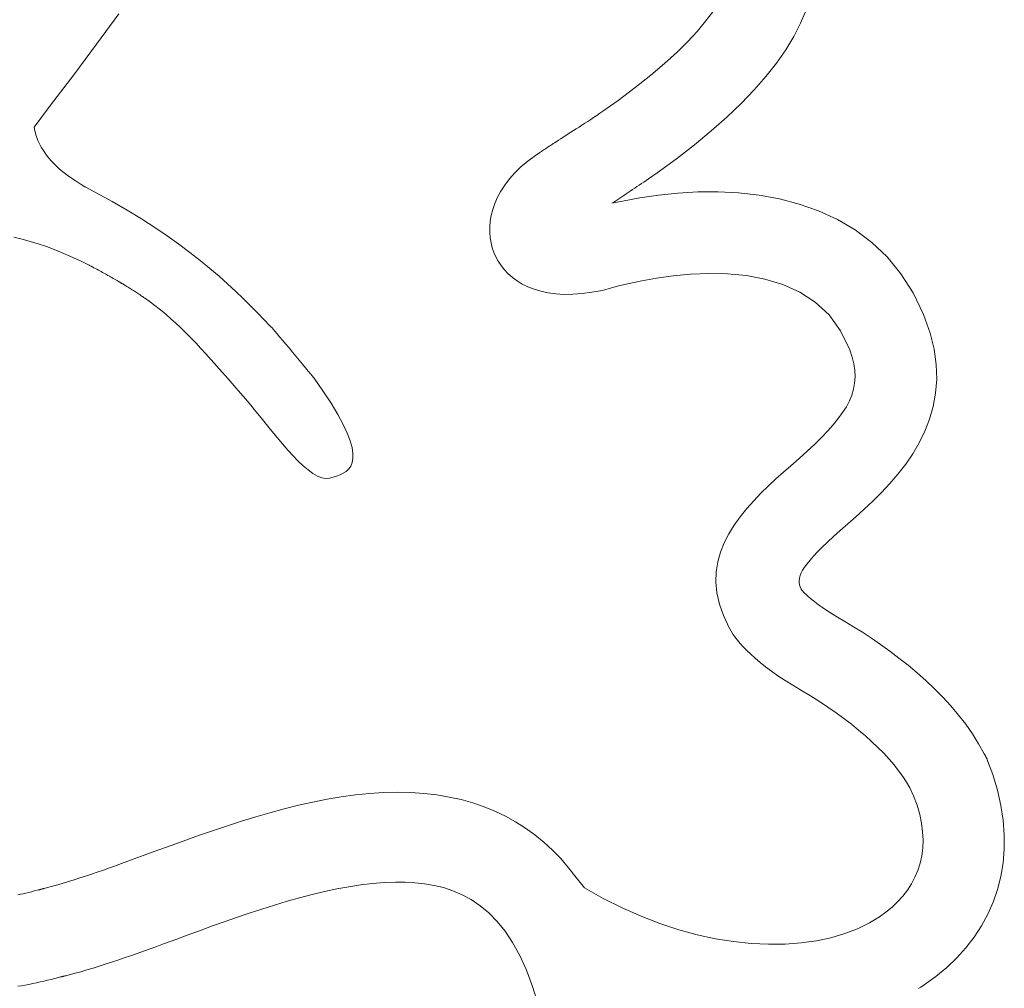
# Model space of a CAD drawing. Units: millimetres. Extents: x 1751 to 3447, y 1189 to 1435.
# Drawn here: x 1881 to 1883, y 1421 to 1424 of the extents above; entities that cross this region are included whole.
import ezdxf

# ---------------------------------------------------------------- set-up
doc = ezdxf.new("R2010")
doc.units = ezdxf.units.MM
doc.header["$LTSCALE"] = 0.1
doc.layers.get('0').update_dxf_attribs({"linetype": 'CONTINUOUS'})
doc.layers.add('FRAU-LOGO', color=34, linetype='CONTINUOUS')
doc.layers.add('FRAU-TESTI', color=34, linetype='CONTINUOUS')
doc.styles.add('POLTRONA-FRAU', font='times.ttf', dxfattribs={"oblique": 15})

# ---------------------------------------------------------------- blocks, each defined once
blk = doc.blocks.new('FRAU-LOGO')
at = {"layer": 'FRAU-LOGO', "lineweight": 20}
for p, q in [((-5.6673, 24.7584), (-5.6191, 24.8247)), ((-4.3331, 24.8288), (-4.3483, 24.8085)), ((-4.1428, 24.804), (-4.1307, 24.8323)), ((-4.3483, 24.8085), (-4.3661, 24.7872)), ((-4.1576, 24.7754), (-4.1428, 24.804)), ((-4.3661, 24.7872), (-4.3867, 24.7648)), ((-5.7166, 24.6922), (-5.6673, 24.7584)), ((-4.3867, 24.7648), (-4.4103, 24.7414)), ((-4.175, 24.7467), (-4.1576, 24.7754)), ((-4.4103, 24.7414), (-4.4371, 24.7169)), ((-4.1952, 24.7179), (-4.175, 24.7467)), ((-4.4371, 24.7169), (-4.4672, 24.6914)), ((-4.218, 24.6888), (-4.1952, 24.7179)), ((-5.7669, 24.6263), (-5.7166, 24.6922)), ((-4.4672, 24.6914), (-4.5007, 24.6648)), ((-4.2435, 24.6596), (-4.218, 24.6888)), ((-4.5007, 24.6648), (-4.5379, 24.637)), ((-4.2717, 24.6301), (-4.2435, 24.6596)), ((-4.5379, 24.637), (-4.5711, 24.6136)), ((-4.3026, 24.6005), (-4.2717, 24.6301)), ((-5.8023, 24.5791), (-5.7669, 24.6263)), ((-4.5777, 24.609), (-4.5843, 24.6045)), ((-4.5711, 24.6136), (-4.5777, 24.609)), ((-4.6101, 24.5873), (-4.6163, 24.5832)), ((-4.6037, 24.5915), (-4.6101, 24.5873)), ((-4.5973, 24.5958), (-4.6037, 24.5915)), ((-4.5909, 24.6001), (-4.5973, 24.5958)), ((-4.5843, 24.6045), (-4.5909, 24.6001)), ((-4.3362, 24.5707), (-4.3026, 24.6005)), ((-5.8015, 24.574), (-5.8023, 24.5791)), ((-5.8004, 24.5685), (-5.8015, 24.574)), ((-5.7988, 24.5626), (-5.8004, 24.5685)), ((-4.6402, 24.5677), (-4.6459, 24.5641)), ((-4.6344, 24.5715), (-4.6402, 24.5677)), ((-4.6285, 24.5753), (-4.6344, 24.5715)), ((-4.6224, 24.5792), (-4.6285, 24.5753)), ((-4.6163, 24.5832), (-4.6224, 24.5792)), ((-4.3725, 24.5407), (-4.3362, 24.5707)), ((-5.7968, 24.5563), (-5.7988, 24.5626)), ((-5.7942, 24.5497), (-5.7968, 24.5563)), ((-5.791, 24.5428), (-5.7942, 24.5497)), ((-4.6783, 24.5432), (-4.6801, 24.542)), ((-4.6768, 24.5442), (-4.6783, 24.5432)), ((-4.6758, 24.5448), (-4.6768, 24.5442)), ((-4.6753, 24.5452), (-4.6758, 24.5448)), ((-4.6722, 24.5472), (-4.6753, 24.5452)), ((-4.6673, 24.5504), (-4.6722, 24.5472)), ((-4.6621, 24.5537), (-4.6673, 24.5504)), ((-4.6569, 24.557), (-4.6621, 24.5537)), ((-4.6514, 24.5605), (-4.6569, 24.557)), ((-4.6459, 24.5641), (-4.6514, 24.5605)), ((-5.7872, 24.5356), (-5.791, 24.5428)), ((-5.7826, 24.5282), (-5.7872, 24.5356)), ((-5.7773, 24.5205), (-5.7826, 24.5282)), ((-4.7073, 24.5242), (-4.7168, 24.5178)), ((-4.7067, 24.5246), (-4.7073, 24.5242)), ((-4.7056, 24.5253), (-4.7067, 24.5246)), ((-4.7041, 24.5263), (-4.7056, 24.5253)), ((-4.7023, 24.5275), (-4.7041, 24.5263)), ((-4.7001, 24.5289), (-4.7023, 24.5275)), ((-4.6977, 24.5305), (-4.7001, 24.5289)), ((-4.6952, 24.5322), (-4.6977, 24.5305)), ((-4.6925, 24.5339), (-4.6952, 24.5322)), ((-4.6898, 24.5357), (-4.6925, 24.5339)), ((-4.6871, 24.5374), (-4.6898, 24.5357)), ((-4.6846, 24.5391), (-4.6871, 24.5374)), ((-4.6822, 24.5406), (-4.6846, 24.5391)), ((-4.6801, 24.542), (-4.6822, 24.5406)), ((-4.4115, 24.5104), (-4.3725, 24.5407)), ((-5.7712, 24.5127), (-5.7773, 24.5205)), ((-5.7642, 24.5046), (-5.7712, 24.5127)), ((-5.7563, 24.4965), (-5.7642, 24.5046)), ((-4.7336, 24.5054), (-4.7485, 24.4927)), ((-4.7168, 24.5178), (-4.7336, 24.5054)), ((-4.4533, 24.48), (-4.4115, 24.5104)), ((-5.7473, 24.4882), (-5.7563, 24.4965)), ((-5.7373, 24.4799), (-5.7473, 24.4882)), ((-5.7262, 24.4715), (-5.7373, 24.4799)), ((-4.7618, 24.4798), (-4.7734, 24.4667)), ((-4.7485, 24.4927), (-4.7618, 24.4798)), ((-4.472, 24.467), (-4.4533, 24.48)), ((-5.714, 24.463), (-5.7262, 24.4715)), ((-5.7005, 24.4546), (-5.714, 24.463)), ((-4.7734, 24.4667), (-4.7835, 24.4535)), ((-4.4872, 24.4566), (-4.4822, 24.46)), ((-4.4822, 24.46), (-4.4771, 24.4635)), ((-4.4771, 24.4635), (-4.472, 24.467)), ((-5.6926, 24.4499), (-5.7005, 24.4546)), ((-5.6924, 24.4498), (-5.6926, 24.4499)), ((-5.6923, 24.4498), (-5.6924, 24.4498)), ((-5.6921, 24.4497), (-5.6923, 24.4498)), ((-5.692, 24.4496), (-5.6921, 24.4497)), ((-5.6918, 24.4495), (-5.692, 24.4496)), ((-5.6917, 24.4494), (-5.6918, 24.4495)), ((-5.6916, 24.4494), (-5.6917, 24.4494)), ((-5.6915, 24.4493), (-5.6916, 24.4494)), ((-5.6913, 24.4492), (-5.6915, 24.4493)), ((-5.6912, 24.4491), (-5.6913, 24.4492)), ((-5.6911, 24.4491), (-5.6912, 24.4491)), ((-5.691, 24.449), (-5.6911, 24.4491)), ((-5.6909, 24.4489), (-5.691, 24.449)), ((-5.6907, 24.4488), (-5.6909, 24.4489)), ((-5.6906, 24.4487), (-5.6907, 24.4488)), ((-5.6905, 24.4487), (-5.6906, 24.4487)), ((-5.6903, 24.4486), (-5.6905, 24.4487)), ((-5.6682, 24.4369), (-5.6903, 24.4486)), ((-5.6335, 24.4178), (-5.6682, 24.4369)), ((-4.792, 24.4402), (-4.7992, 24.427)), ((-4.7835, 24.4535), (-4.792, 24.4402)), ((-4.5208, 24.4341), (-4.5161, 24.4371)), ((-4.5161, 24.4371), (-4.5115, 24.4403)), ((-4.5115, 24.4403), (-4.5067, 24.4435)), ((-4.5067, 24.4435), (-4.5019, 24.4467)), ((-4.5019, 24.4467), (-4.4971, 24.45)), ((-4.4971, 24.45), (-4.4922, 24.4533)), ((-4.4922, 24.4533), (-4.4872, 24.4566)), ((-4.3653, 24.4385), (-4.4084, 24.4361)), ((-4.3214, 24.4387), (-4.3653, 24.4385)), ((-4.277, 24.4364), (-4.3214, 24.4387)), ((-4.2327, 24.4315), (-4.277, 24.4364)), ((-5.6009, 24.3989), (-5.6335, 24.4178)), ((-4.7992, 24.427), (-4.8049, 24.4138)), ((-4.5287, 24.4186), (-4.5516, 24.4139)), ((-4.5516, 24.4139), (-4.5474, 24.4166)), ((-4.5474, 24.4166), (-4.5431, 24.4194)), ((-4.5431, 24.4194), (-4.5388, 24.4222)), ((-4.5388, 24.4222), (-4.5344, 24.4251)), ((-4.5344, 24.4251), (-4.5299, 24.428)), ((-4.5299, 24.428), (-4.5254, 24.431)), ((-4.4905, 24.4259), (-4.5287, 24.4186)), ((-4.5254, 24.431), (-4.5208, 24.4341)), ((-4.4502, 24.4318), (-4.4905, 24.4259)), ((-4.4084, 24.4361), (-4.4502, 24.4318)), ((-4.1887, 24.4235), (-4.2327, 24.4315)), ((-4.1456, 24.4123), (-4.1887, 24.4235)), ((-5.5703, 24.3802), (-5.6009, 24.3989)), ((-4.8094, 24.4007), (-4.8127, 24.3878)), ((-4.8049, 24.4138), (-4.8094, 24.4007)), ((-4.1036, 24.3975), (-4.1456, 24.4123)), ((-4.0631, 24.3789), (-4.1036, 24.3975)), ((-5.5415, 24.3617), (-5.5703, 24.3802)), ((-4.8148, 24.3751), (-4.8158, 24.3628)), ((-4.8127, 24.3878), (-4.8148, 24.3751)), ((-4.0247, 24.3563), (-4.0631, 24.3789)), ((-5.5145, 24.3434), (-5.5415, 24.3617)), ((-4.8158, 24.3628), (-4.8158, 24.3508)), ((-3.9887, 24.3293), (-4.0247, 24.3563)), ((-5.8464, 24.3404), (-5.8287, 24.3362)), ((-5.8287, 24.3362), (-5.8111, 24.3314)), ((-5.8111, 24.3314), (-5.7935, 24.326)), ((-5.4891, 24.3254), (-5.5145, 24.3434)), ((-4.8158, 24.3508), (-4.8149, 24.3392)), ((-4.8149, 24.3392), (-4.8131, 24.3281)), ((-5.7935, 24.326), (-5.7761, 24.3201)), ((-5.7761, 24.3201), (-5.759, 24.3137)), ((-5.759, 24.3137), (-5.7421, 24.3069)), ((-5.4653, 24.3076), (-5.4891, 24.3254)), ((-4.8131, 24.3281), (-4.8105, 24.3175)), ((-4.8105, 24.3175), (-4.8072, 24.3075)), ((-3.9554, 24.2977), (-3.9887, 24.3293)), ((-5.7421, 24.3069), (-5.7255, 24.2997)), ((-5.7255, 24.2997), (-5.7093, 24.2923)), ((-5.7093, 24.2923), (-5.7038, 24.2897)), ((-5.7038, 24.2897), (-5.7024, 24.289)), ((-5.7024, 24.289), (-5.7009, 24.2883)), ((-5.7009, 24.2883), (-5.6995, 24.2876)), ((-5.6995, 24.2876), (-5.698, 24.2869)), ((-5.4429, 24.2901), (-5.4653, 24.3076)), ((-5.4219, 24.2728), (-5.4429, 24.2901)), ((-4.8072, 24.3075), (-4.8029, 24.2978)), ((-4.8029, 24.2978), (-4.7976, 24.2882)), ((-4.7976, 24.2882), (-4.7914, 24.2788)), ((-3.9254, 24.2612), (-3.9554, 24.2977)), ((-5.698, 24.2869), (-5.6966, 24.2862)), ((-5.6966, 24.2862), (-5.6951, 24.2855)), ((-5.6951, 24.2855), (-5.6937, 24.2847)), ((-5.6937, 24.2847), (-5.6922, 24.284)), ((-5.6922, 24.284), (-5.6908, 24.2833)), ((-5.6908, 24.2833), (-5.6893, 24.2826)), ((-5.6893, 24.2826), (-5.6879, 24.2819)), ((-5.6879, 24.2819), (-5.6865, 24.2812)), ((-5.6865, 24.2812), (-5.6851, 24.2805)), ((-5.6851, 24.2805), (-5.6837, 24.2798)), ((-5.6837, 24.2798), (-5.6823, 24.2791)), ((-5.6823, 24.2791), (-5.681, 24.2785)), ((-5.681, 24.2785), (-5.6797, 24.2778)), ((-5.6797, 24.2778), (-5.6792, 24.2776)), ((-5.6792, 24.2776), (-5.6789, 24.2774)), ((-5.6789, 24.2774), (-5.6785, 24.2772)), ((-5.6785, 24.2772), (-5.6781, 24.277)), ((-5.6781, 24.277), (-5.6778, 24.2768)), ((-5.6778, 24.2768), (-5.6774, 24.2766)), ((-5.6774, 24.2766), (-5.677, 24.2764)), ((-5.677, 24.2764), (-5.6767, 24.2762)), ((-5.6767, 24.2762), (-5.6763, 24.276)), ((-5.6763, 24.276), (-5.676, 24.2758)), ((-5.676, 24.2758), (-5.6756, 24.2756)), ((-5.6756, 24.2756), (-5.6752, 24.2754)), ((-5.6752, 24.2754), (-5.6749, 24.2752)), ((-5.6749, 24.2752), (-5.6745, 24.275)), ((-5.6745, 24.275), (-5.6741, 24.2748)), ((-5.6741, 24.2748), (-5.6738, 24.2746)), ((-5.6738, 24.2746), (-5.6734, 24.2744)), ((-5.6734, 24.2744), (-5.673, 24.2742)), ((-5.673, 24.2742), (-5.6698, 24.2726)), ((-5.6698, 24.2726), (-5.6666, 24.2709)), ((-5.6666, 24.2709), (-5.6635, 24.2692)), ((-5.6635, 24.2692), (-5.6604, 24.2676)), ((-5.6604, 24.2676), (-5.6574, 24.2659)), ((-5.6574, 24.2659), (-5.6544, 24.2643)), ((-5.4022, 24.2559), (-5.4219, 24.2728)), ((-4.7914, 24.2788), (-4.7842, 24.2698)), ((-4.7842, 24.2698), (-4.776, 24.2612)), ((-5.6544, 24.2643), (-5.6514, 24.2626)), ((-5.6514, 24.2626), (-5.6484, 24.261)), ((-5.6484, 24.261), (-5.6455, 24.2594)), ((-5.6455, 24.2594), (-5.6426, 24.2577)), ((-5.6426, 24.2577), (-5.6397, 24.2561)), ((-5.6397, 24.2561), (-5.6369, 24.2545)), ((-5.6369, 24.2545), (-5.6341, 24.2529)), ((-5.6341, 24.2529), (-5.6313, 24.2513)), ((-5.6313, 24.2513), (-5.6285, 24.2497)), ((-5.6285, 24.2497), (-5.6258, 24.2481)), ((-5.6258, 24.2481), (-5.6231, 24.2465)), ((-5.6231, 24.2465), (-5.6207, 24.2451)), ((-5.6207, 24.2451), (-5.6197, 24.2445)), ((-5.6197, 24.2445), (-5.6188, 24.244)), ((-5.3836, 24.2394), (-5.4022, 24.2559)), ((-4.776, 24.2612), (-4.7668, 24.2531)), ((-4.7668, 24.2531), (-4.7566, 24.2456)), ((-4.7566, 24.2456), (-4.7454, 24.2388)), ((-4.5142, 24.2402), (-4.4864, 24.2461)), ((-4.4864, 24.2461), (-4.4544, 24.2517)), ((-4.4544, 24.2517), (-4.419, 24.2566)), ((-4.419, 24.2566), (-4.3811, 24.2602)), ((-4.3811, 24.2602), (-4.3415, 24.2618)), ((-4.3415, 24.2618), (-4.3008, 24.261)), ((-4.3008, 24.261), (-4.26, 24.2572)), ((-4.26, 24.2572), (-4.2198, 24.2497)), ((-4.2198, 24.2497), (-4.181, 24.238)), ((-3.8989, 24.2196), (-3.9254, 24.2612)), ((-5.6188, 24.244), (-5.6179, 24.2434)), ((-5.6179, 24.2434), (-5.617, 24.2429)), ((-5.617, 24.2429), (-5.6161, 24.2423)), ((-5.6161, 24.2423), (-5.6152, 24.2418)), ((-5.6152, 24.2418), (-5.6143, 24.2412)), ((-5.6143, 24.2412), (-5.6133, 24.2407)), ((-5.6133, 24.2407), (-5.6124, 24.2402)), ((-5.6124, 24.2402), (-5.6115, 24.2396)), ((-5.6115, 24.2396), (-5.6107, 24.2391)), ((-5.6107, 24.2391), (-5.6098, 24.2386)), ((-5.6098, 24.2386), (-5.6089, 24.2381)), ((-5.6089, 24.2381), (-5.608, 24.2376)), ((-5.608, 24.2376), (-5.6071, 24.237)), ((-5.6071, 24.237), (-5.6063, 24.2365)), ((-5.6063, 24.2365), (-5.6054, 24.236)), ((-5.6054, 24.236), (-5.604, 24.2352)), ((-5.604, 24.2352), (-5.6016, 24.2337)), ((-5.6016, 24.2337), (-5.5992, 24.2322)), ((-5.5992, 24.2322), (-5.5969, 24.2307)), ((-5.5969, 24.2307), (-5.5945, 24.2293)), ((-5.5945, 24.2293), (-5.5922, 24.2278)), ((-5.5922, 24.2278), (-5.5899, 24.2263)), ((-5.5899, 24.2263), (-5.5875, 24.2248)), ((-5.5875, 24.2248), (-5.5852, 24.2233)), ((-5.5852, 24.2233), (-5.583, 24.2219)), ((-5.3661, 24.2231), (-5.3836, 24.2394)), ((-5.3496, 24.2073), (-5.3661, 24.2231)), ((-4.7454, 24.2388), (-4.7331, 24.2328)), ((-4.7331, 24.2328), (-4.7197, 24.2275)), ((-4.7197, 24.2275), (-4.7052, 24.2232)), ((-4.7052, 24.2232), (-4.6897, 24.2199)), ((-4.5946, 24.221), (-4.572, 24.2253)), ((-4.572, 24.2253), (-4.5647, 24.2272)), ((-4.5647, 24.2272), (-4.5542, 24.2302)), ((-4.5542, 24.2302), (-4.537, 24.2347)), ((-4.537, 24.2347), (-4.5142, 24.2402)), ((-4.181, 24.238), (-4.1444, 24.2215)), ((-5.583, 24.2219), (-5.5807, 24.2204)), ((-5.5807, 24.2204), (-5.5785, 24.2189)), ((-5.5785, 24.2189), (-5.5762, 24.2175)), ((-5.5762, 24.2175), (-5.574, 24.216)), ((-5.574, 24.216), (-5.5719, 24.2145)), ((-5.5719, 24.2145), (-5.5697, 24.213)), ((-5.5697, 24.213), (-5.5675, 24.2116)), ((-5.5675, 24.2116), (-5.5654, 24.2101)), ((-5.5654, 24.2101), (-5.5643, 24.2093)), ((-5.5643, 24.2093), (-5.5641, 24.2092)), ((-5.5641, 24.2092), (-5.564, 24.2091)), ((-5.564, 24.2091), (-5.5638, 24.209)), ((-5.5638, 24.209), (-5.5637, 24.2088)), ((-5.5637, 24.2088), (-5.5635, 24.2087)), ((-5.5635, 24.2087), (-5.5633, 24.2086)), ((-5.5633, 24.2086), (-5.5632, 24.2085)), ((-5.5632, 24.2085), (-5.563, 24.2084)), ((-5.563, 24.2084), (-5.5628, 24.2082)), ((-5.5628, 24.2082), (-5.5627, 24.2081)), ((-5.5627, 24.2081), (-5.5625, 24.208)), ((-5.5625, 24.208), (-5.5624, 24.2079)), ((-5.5624, 24.2079), (-5.5622, 24.2078)), ((-5.5622, 24.2078), (-5.562, 24.2077)), ((-5.562, 24.2077), (-5.5619, 24.2076)), ((-5.5619, 24.2076), (-5.5617, 24.2075)), ((-5.5617, 24.2075), (-5.5616, 24.2074)), ((-5.5616, 24.2074), (-5.5535, 24.2016)), ((-5.3339, 24.1918), (-5.3496, 24.2073)), ((-4.6897, 24.2199), (-4.673, 24.2177)), ((-4.673, 24.2177), (-4.6552, 24.2166)), ((-4.6552, 24.2166), (-4.6362, 24.2167)), ((-4.6362, 24.2167), (-4.616, 24.2182)), ((-4.616, 24.2182), (-4.5946, 24.221)), ((-4.1444, 24.2215), (-4.1109, 24.1998)), ((-3.8764, 24.1726), (-3.8989, 24.2196)), ((-5.5535, 24.2016), (-5.5411, 24.1923)), ((-5.5411, 24.1923), (-5.5292, 24.183)), ((-5.5292, 24.183), (-5.5177, 24.1735)), ((-5.319, 24.1768), (-5.3339, 24.1918)), ((-4.1109, 24.1998), (-4.0811, 24.1721)), ((-5.5177, 24.1735), (-5.5065, 24.1638)), ((-5.5065, 24.1638), (-5.4955, 24.1539)), ((-5.3048, 24.1621), (-5.319, 24.1768)), ((-5.2911, 24.1479), (-5.3048, 24.1621)), ((-4.0811, 24.1721), (-4.056, 24.1379)), ((-3.8621, 24.1322), (-3.8764, 24.1726)), ((-5.4955, 24.1539), (-5.4847, 24.1437)), ((-5.4847, 24.1437), (-5.474, 24.1332)), ((-5.2871, 24.1438), (-5.2911, 24.1479)), ((-5.2848, 24.1411), (-5.2871, 24.1438)), ((-5.2812, 24.137), (-5.2848, 24.1411)), ((-4.056, 24.1379), (-4.0362, 24.0967)), ((-5.474, 24.1332), (-5.4633, 24.1224)), ((-5.4633, 24.1224), (-5.4525, 24.1112)), ((-5.2765, 24.1314), (-5.2812, 24.137)), ((-5.271, 24.1248), (-5.2765, 24.1314)), ((-5.2647, 24.1173), (-5.271, 24.1248)), ((-5.2579, 24.1091), (-5.2647, 24.1173)), ((-3.8537, 24.0977), (-3.8621, 24.1322)), ((-5.4525, 24.1112), (-5.4417, 24.0995)), ((-5.4417, 24.0995), (-5.4306, 24.0874)), ((-5.2506, 24.1004), (-5.2579, 24.1091)), ((-5.2432, 24.0915), (-5.2506, 24.1004)), ((-4.0362, 24.0967), (-4.0309, 24.0806)), ((-3.8491, 24.0647), (-3.8537, 24.0977)), ((-5.4306, 24.0874), (-5.4192, 24.0748)), ((-5.4192, 24.0748), (-5.4074, 24.0616)), ((-5.2358, 24.0825), (-5.2432, 24.0915)), ((-5.2285, 24.0737), (-5.2358, 24.0825)), ((-4.0309, 24.0806), (-4.0274, 24.0658)), ((-5.4074, 24.0616), (-5.3953, 24.0478)), ((-5.2215, 24.0653), (-5.2285, 24.0737)), ((-5.215, 24.0575), (-5.2215, 24.0653)), ((-5.2093, 24.0505), (-5.215, 24.0575)), ((-4.0274, 24.0658), (-4.0254, 24.0515)), ((-3.848, 24.033), (-3.8491, 24.0647)), ((-5.3953, 24.0478), (-5.3826, 24.0334)), ((-5.3826, 24.0334), (-5.3693, 24.0183)), ((-5.2043, 24.0446), (-5.2093, 24.0505)), ((-5.2004, 24.0398), (-5.2043, 24.0446)), ((-5.1977, 24.0366), (-5.2004, 24.0398)), ((-5.1964, 24.035), (-5.1977, 24.0366)), ((-5.1773, 24.0076), (-5.1964, 24.035)), ((-4.0248, 24.0378), (-4.0257, 24.0244)), ((-4.0254, 24.0515), (-4.0248, 24.0378)), ((-3.8502, 24.0028), (-3.848, 24.033)), ((-5.3693, 24.0183), (-5.3554, 24.0025)), ((-4.028, 24.0114), (-4.0318, 23.9985)), ((-4.0257, 24.0244), (-4.028, 24.0114)), ((-5.3554, 24.0025), (-5.344, 23.9894)), ((-5.344, 23.9894), (-5.3332, 23.9764)), ((-5.1596, 23.9805), (-5.1773, 24.0076)), ((-4.0318, 23.9985), (-4.037, 23.9858)), ((-3.8554, 23.9739), (-3.8502, 24.0028)), ((-5.3332, 23.9764), (-5.3221, 23.9629)), ((-5.145, 23.9563), (-5.1596, 23.9805)), ((-4.0436, 23.9731), (-4.0516, 23.9603)), ((-4.037, 23.9858), (-4.0436, 23.9731)), ((-3.8632, 23.9463), (-3.8554, 23.9739)), ((-5.3221, 23.9629), (-5.3108, 23.9489)), ((-5.3108, 23.9489), (-5.2994, 23.9346)), ((-5.1334, 23.9348), (-5.145, 23.9563)), ((-4.061, 23.9474), (-4.0718, 23.9342)), ((-4.0516, 23.9603), (-4.061, 23.9474)), ((-3.8734, 23.92), (-3.8632, 23.9463)), ((-5.2994, 23.9346), (-5.2878, 23.9204)), ((-5.1245, 23.9157), (-5.1334, 23.9348)), ((-4.0718, 23.9342), (-4.0839, 23.9207)), ((-5.2878, 23.9204), (-5.2763, 23.9062)), ((-5.2763, 23.9062), (-5.2647, 23.8925)), ((-5.1181, 23.899), (-5.1245, 23.9157)), ((-4.0973, 23.9067), (-4.1121, 23.8922)), ((-4.0839, 23.9207), (-4.0973, 23.9067)), ((-3.8856, 23.895), (-3.8734, 23.92)), ((-5.2647, 23.8925), (-5.2532, 23.8793)), ((-5.1141, 23.8845), (-5.1181, 23.899)), ((-5.1122, 23.872), (-5.1141, 23.8845)), ((-4.1121, 23.8922), (-4.1282, 23.8771)), ((-3.8996, 23.8711), (-3.8856, 23.895)), ((-5.2532, 23.8793), (-5.2419, 23.8668)), ((-5.2419, 23.8668), (-5.2308, 23.8553)), ((-5.1138, 23.8522), (-5.1121, 23.8613)), ((-5.1121, 23.8613), (-5.1122, 23.872)), ((-4.1456, 23.8612), (-4.1638, 23.845)), ((-4.1282, 23.8771), (-4.1456, 23.8612)), ((-3.9151, 23.8484), (-3.8996, 23.8711)), ((-5.2308, 23.8553), (-5.2199, 23.845)), ((-5.2199, 23.845), (-5.2093, 23.836)), ((-5.1213, 23.8383), (-5.1169, 23.8446)), ((-5.1169, 23.8446), (-5.1138, 23.8522)), ((-4.1638, 23.845), (-4.1798, 23.8311)), ((-3.9318, 23.8269), (-3.9151, 23.8484)), ((-5.2093, 23.836), (-5.199, 23.8285)), ((-5.199, 23.8285), (-5.1892, 23.8228)), ((-5.1892, 23.8228), (-5.1798, 23.819)), ((-5.1798, 23.819), (-5.1709, 23.8174)), ((-5.1709, 23.8174), (-5.1627, 23.8181)), ((-5.1627, 23.8181), (-5.155, 23.8202)), ((-5.155, 23.8202), (-5.1474, 23.8226)), ((-5.1474, 23.8226), (-5.1401, 23.8255)), ((-5.1401, 23.8255), (-5.1331, 23.8289)), ((-5.1331, 23.8289), (-5.1268, 23.8331)), ((-5.1268, 23.8331), (-5.1213, 23.8383)), ((-4.1798, 23.8311), (-4.196, 23.8165)), ((-3.9494, 23.8064), (-3.9318, 23.8269)), ((-4.2123, 23.8014), (-4.2285, 23.7857)), ((-4.196, 23.8165), (-4.2123, 23.8014)), ((-3.9677, 23.787), (-3.9494, 23.8064)), ((-4.2285, 23.7857), (-4.2442, 23.7694)), ((-3.9862, 23.7687), (-3.9677, 23.787)), ((-4.2442, 23.7694), (-4.2593, 23.7524)), ((-4.0047, 23.7513), (-3.9862, 23.7687)), ((-4.2735, 23.7348), (-4.2865, 23.7165)), ((-4.2593, 23.7524), (-4.2735, 23.7348)), ((-4.0406, 23.7193), (-4.023, 23.7348)), ((-4.023, 23.7348), (-4.0047, 23.7513)), ((-4.2865, 23.7165), (-4.298, 23.6976)), ((-4.0568, 23.7049), (-4.0406, 23.7193)), ((-4.298, 23.6976), (-4.308, 23.678)), ((-4.0842, 23.6796), (-4.0712, 23.6917)), ((-4.0712, 23.6917), (-4.0568, 23.7049)), ((-4.308, 23.678), (-4.316, 23.6578)), ((-4.0957, 23.6685), (-4.0842, 23.6796)), ((-4.316, 23.6578), (-4.3218, 23.6368)), ((-4.1223, 23.6406), (-4.1147, 23.6491)), ((-4.1147, 23.6491), (-4.1058, 23.6584)), ((-4.1058, 23.6584), (-4.0957, 23.6685)), ((-4.3218, 23.6368), (-4.3253, 23.6151)), ((-4.134, 23.6257), (-4.1287, 23.6328)), ((-4.1287, 23.6328), (-4.1223, 23.6406)), ((-4.3253, 23.6151), (-4.326, 23.5927)), ((-4.1453, 23.6019), (-4.1438, 23.6073)), ((-4.1438, 23.6073), (-4.1415, 23.613)), ((-4.1415, 23.613), (-4.1383, 23.6191)), ((-4.1383, 23.6191), (-4.134, 23.6257)), ((-4.326, 23.5927), (-4.3239, 23.5695)), ((-4.1459, 23.5969), (-4.1453, 23.6019)), ((-4.1458, 23.592), (-4.1459, 23.5969)), ((-4.145, 23.5872), (-4.1458, 23.592)), ((-4.1435, 23.5825), (-4.145, 23.5872)), ((-4.3239, 23.5695), (-4.3186, 23.5456)), ((-4.1415, 23.5777), (-4.1435, 23.5825)), ((-4.1403, 23.5758), (-4.1415, 23.5777)), ((-4.1393, 23.5747), (-4.1403, 23.5758)), ((-4.1379, 23.5732), (-4.1393, 23.5747)), ((-4.1362, 23.5714), (-4.1379, 23.5732)), ((-4.1342, 23.5693), (-4.1362, 23.5714)), ((-4.1317, 23.5669), (-4.1342, 23.5693)), ((-4.1288, 23.5642), (-4.1317, 23.5669)), ((-4.1255, 23.5612), (-4.1288, 23.5642)), ((-4.3186, 23.5456), (-4.31, 23.521)), ((-4.1218, 23.558), (-4.1255, 23.5612)), ((-4.1175, 23.5545), (-4.1218, 23.558)), ((-4.1128, 23.5507), (-4.1175, 23.5545)), ((-4.1075, 23.5466), (-4.1128, 23.5507)), ((-4.1016, 23.5423), (-4.1075, 23.5466)), ((-4.0952, 23.5378), (-4.1016, 23.5423)), ((-4.31, 23.521), (-4.301, 23.5016)), ((-4.0881, 23.533), (-4.0952, 23.5378)), ((-4.0804, 23.5281), (-4.0881, 23.533)), ((-4.0721, 23.5228), (-4.0804, 23.5281)), ((-4.0631, 23.5174), (-4.0721, 23.5228)), ((-4.301, 23.5016), (-4.2988, 23.497)), ((-4.0469, 23.5079), (-4.0631, 23.5174)), ((-4.0281, 23.4965), (-4.0469, 23.5079)), ((-4.2988, 23.497), (-4.2961, 23.492)), ((-4.2961, 23.492), (-4.293, 23.4865)), ((-4.293, 23.4865), (-4.2892, 23.4806)), ((-4.2892, 23.4806), (-4.2848, 23.4743)), ((-4.0088, 23.4843), (-4.0281, 23.4965)), ((-3.9893, 23.4715), (-4.0088, 23.4843)), ((-4.2848, 23.4743), (-4.2796, 23.4675)), ((-4.2796, 23.4675), (-4.2737, 23.4604)), ((-4.2737, 23.4604), (-4.267, 23.4528)), ((-3.9695, 23.4579), (-3.9893, 23.4715)), ((-3.9496, 23.4436), (-3.9695, 23.4579)), ((-4.267, 23.4528), (-4.2594, 23.4449)), ((-4.2594, 23.4449), (-4.2508, 23.4367)), ((-4.2508, 23.4367), (-4.2413, 23.428)), ((-3.9297, 23.4286), (-3.9496, 23.4436)), ((-4.2413, 23.428), (-4.2306, 23.4191)), ((-4.2306, 23.4191), (-4.2189, 23.4098)), ((-3.91, 23.4129), (-3.9297, 23.4286)), ((-3.8905, 23.3966), (-3.91, 23.4129)), ((-4.2189, 23.4098), (-4.2059, 23.4002)), ((-4.2059, 23.4002), (-4.1918, 23.3903)), ((-3.8714, 23.3796), (-3.8905, 23.3966)), ((-4.1918, 23.3903), (-4.1763, 23.3801)), ((-4.1763, 23.3801), (-4.1594, 23.3697)), ((-3.8527, 23.3619), (-3.8714, 23.3796)), ((-4.1594, 23.3697), (-4.1406, 23.3585)), ((-4.1406, 23.3585), (-4.1209, 23.3465)), ((-3.8346, 23.3436), (-3.8527, 23.3619)), ((-4.1209, 23.3465), (-4.1019, 23.3344)), ((-4.1019, 23.3344), (-4.0835, 23.3222)), ((-3.8172, 23.3247), (-3.8346, 23.3436)), ((-4.0835, 23.3222), (-4.0659, 23.3098)), ((-4.0659, 23.3098), (-4.0489, 23.2975)), ((-3.8007, 23.3051), (-3.8172, 23.3247)), ((-4.0489, 23.2975), (-4.0327, 23.285)), ((-4.0327, 23.285), (-4.0172, 23.2725)), ((-3.7851, 23.285), (-3.8007, 23.3051)), ((-3.7705, 23.2642), (-3.7851, 23.285)), ((-4.0172, 23.2725), (-4.0024, 23.2599)), ((-3.7571, 23.2429), (-3.7705, 23.2642)), ((-4.0024, 23.2599), (-3.9884, 23.2473)), ((-3.9884, 23.2473), (-3.9752, 23.2347)), ((-3.745, 23.221), (-3.7571, 23.2429)), ((-3.9752, 23.2347), (-3.9627, 23.2221)), ((-3.9627, 23.2221), (-3.9511, 23.2095)), ((-3.7426, 23.2163), (-3.745, 23.221)), ((-3.9511, 23.2095), (-3.9403, 23.1969)), ((-3.7426, 23.2162), (-3.7426, 23.2163)), ((-3.7424, 23.216), (-3.7426, 23.2162)), ((-3.7423, 23.2157), (-3.7424, 23.216)), ((-3.742, 23.2153), (-3.7423, 23.2157)), ((-3.7418, 23.2149), (-3.742, 23.2153)), ((-3.7415, 23.2144), (-3.7418, 23.2149)), ((-3.7412, 23.214), (-3.7415, 23.2144)), ((-3.7409, 23.2135), (-3.7412, 23.214)), ((-3.7406, 23.213), (-3.7409, 23.2135)), ((-3.7404, 23.2125), (-3.7406, 23.213)), ((-3.7401, 23.212), (-3.7404, 23.2125)), ((-3.7398, 23.2116), (-3.7401, 23.212)), ((-3.7396, 23.2112), (-3.7398, 23.2116)), ((-3.7394, 23.2109), (-3.7396, 23.2112)), ((-3.7392, 23.2106), (-3.7394, 23.2109)), ((-3.7391, 23.2105), (-3.7392, 23.2106)), ((-3.7391, 23.2104), (-3.7391, 23.2105)), ((-3.7391, 23.2102), (-3.7391, 23.2104)), ((-3.7391, 23.2104), (-3.7391, 23.2104)), ((-3.739, 23.21), (-3.7391, 23.2102)), ((-3.7389, 23.2097), (-3.739, 23.21)), ((-3.7388, 23.2094), (-3.7389, 23.2097)), ((-3.7387, 23.209), (-3.7388, 23.2094)), ((-3.7386, 23.2085), (-3.7387, 23.209)), ((-3.7384, 23.2081), (-3.7386, 23.2085)), ((-3.7383, 23.2076), (-3.7384, 23.2081)), ((-3.7381, 23.2071), (-3.7383, 23.2076)), ((-3.738, 23.2067), (-3.7381, 23.2071)), ((-3.7379, 23.2062), (-3.738, 23.2067)), ((-3.7377, 23.2058), (-3.7379, 23.2062)), ((-3.7376, 23.2054), (-3.7377, 23.2058)), ((-3.7375, 23.2051), (-3.7376, 23.2054)), ((-3.7375, 23.2049), (-3.7375, 23.2051)), ((-3.7374, 23.2047), (-3.7375, 23.2049)), ((-3.7374, 23.2046), (-3.7374, 23.2047)), ((-3.7267, 23.176), (-3.7374, 23.2046)), ((-3.9403, 23.1969), (-3.9304, 23.1844)), ((-3.9304, 23.1844), (-3.9213, 23.172)), ((-3.9213, 23.172), (-3.9131, 23.1596)), ((-3.9131, 23.1596), (-3.9058, 23.1472)), ((-3.7165, 23.1423), (-3.7267, 23.176)), ((-5.0461, 23.1369), (-5.0764, 23.135)), ((-5.016, 23.1376), (-5.0461, 23.1369)), ((-4.9867, 23.137), (-5.016, 23.1376)), ((-4.9583, 23.1351), (-4.9867, 23.137)), ((-3.9058, 23.1472), (-3.8979, 23.1299)), ((-3.7089, 23.1093), (-3.7165, 23.1423)), ((-5.1992, 23.1163), (-5.2301, 23.1094)), ((-5.1683, 23.1224), (-5.1992, 23.1163)), ((-5.1375, 23.1276), (-5.1683, 23.1224)), ((-5.1069, 23.1318), (-5.1375, 23.1276)), ((-5.0764, 23.135), (-5.1069, 23.1318)), ((-4.9306, 23.1319), (-4.9583, 23.1351)), ((-4.9038, 23.1274), (-4.9306, 23.1319)), ((-4.8777, 23.1217), (-4.9038, 23.1274)), ((-4.8525, 23.1146), (-4.8777, 23.1217)), ((-4.8281, 23.1063), (-4.8525, 23.1146)), ((-3.8979, 23.1299), (-3.8905, 23.1096)), ((-5.2918, 23.0934), (-5.3226, 23.0844)), ((-5.261, 23.1017), (-5.2918, 23.0934)), ((-5.2301, 23.1094), (-5.261, 23.1017)), ((-4.8045, 23.0966), (-4.8281, 23.1063)), ((-4.7818, 23.0857), (-4.8045, 23.0966)), ((-3.8905, 23.1096), (-3.8848, 23.0898)), ((-3.704, 23.077), (-3.7089, 23.1093)), ((-5.3533, 23.075), (-5.3838, 23.0652)), ((-5.3226, 23.0844), (-5.3533, 23.075)), ((-4.7598, 23.0736), (-4.7818, 23.0857)), ((-4.7386, 23.0602), (-4.7598, 23.0736)), ((-3.8848, 23.0898), (-3.8808, 23.0706)), ((-3.7016, 23.0453), (-3.704, 23.077)), ((-5.4141, 23.055), (-5.4442, 23.0446)), ((-5.3838, 23.0652), (-5.4141, 23.055)), ((-4.7183, 23.0455), (-4.7386, 23.0602)), ((-3.8808, 23.0706), (-3.8784, 23.052)), ((-3.8784, 23.052), (-3.8776, 23.034)), ((-5.474, 23.0341), (-5.5034, 23.0234)), ((-5.4442, 23.0446), (-5.474, 23.0341)), ((-4.6987, 23.0295), (-4.7183, 23.0455)), ((-4.68, 23.0123), (-4.6987, 23.0295)), ((-3.8776, 23.034), (-3.8782, 23.0167)), ((-3.7016, 23.0145), (-3.7016, 23.0453)), ((-5.5326, 23.0128), (-5.5584, 23.0033)), ((-5.5034, 23.0234), (-5.5326, 23.0128)), ((-4.6621, 22.9939), (-4.68, 23.0123)), ((-3.8782, 23.0167), (-3.8804, 23)), ((-3.7041, 22.9845), (-3.7016, 23.0145)), ((-5.5996, 22.9883), (-5.613, 22.9834)), ((-5.5859, 22.9932), (-5.5996, 22.9883)), ((-5.5722, 22.9983), (-5.5859, 22.9932)), ((-5.5584, 23.0033), (-5.5722, 22.9983)), ((-4.645, 22.9742), (-4.6621, 22.9939)), ((-3.8804, 23), (-3.8839, 22.9839)), ((-5.6527, 22.9692), (-5.6657, 22.9647)), ((-5.6396, 22.9739), (-5.6527, 22.9692)), ((-5.6264, 22.9786), (-5.6396, 22.9739)), ((-5.613, 22.9834), (-5.6264, 22.9786)), ((-4.6287, 22.9533), (-4.645, 22.9742)), ((-3.8888, 22.9684), (-3.8951, 22.9536)), ((-3.8839, 22.9839), (-3.8888, 22.9684)), ((-3.709, 22.9553), (-3.7041, 22.9845)), ((-5.7278, 22.9442), (-5.7396, 22.9407)), ((-5.7157, 22.948), (-5.7278, 22.9442)), ((-5.7035, 22.952), (-5.7157, 22.948)), ((-5.6911, 22.9561), (-5.7035, 22.952)), ((-5.6785, 22.9603), (-5.6911, 22.9561)), ((-5.6657, 22.9647), (-5.6785, 22.9603)), ((-4.6105, 22.9309), (-4.6287, 22.9533)), ((-3.8951, 22.9536), (-3.9026, 22.9394)), ((-3.7161, 22.927), (-3.709, 22.9553)), ((-5.8022, 22.9238), (-5.8084, 22.9223)), ((-5.7961, 22.9253), (-5.8022, 22.9238)), ((-5.7929, 22.9261), (-5.7961, 22.9253)), ((-5.7927, 22.9262), (-5.7929, 22.9261)), ((-5.7923, 22.9263), (-5.7927, 22.9262)), ((-5.7918, 22.9264), (-5.7923, 22.9263)), ((-5.7911, 22.9266), (-5.7918, 22.9264)), ((-5.7903, 22.9268), (-5.7911, 22.9266)), ((-5.7894, 22.9271), (-5.7903, 22.9268)), ((-5.7884, 22.9273), (-5.7894, 22.9271)), ((-5.7874, 22.9276), (-5.7884, 22.9273)), ((-5.7864, 22.9278), (-5.7874, 22.9276)), ((-5.7854, 22.9281), (-5.7864, 22.9278)), ((-5.7845, 22.9283), (-5.7854, 22.9281)), ((-5.7836, 22.9286), (-5.7845, 22.9283)), ((-5.7828, 22.9288), (-5.7836, 22.9286)), ((-5.7821, 22.929), (-5.7828, 22.9288)), ((-5.7816, 22.9291), (-5.7821, 22.929)), ((-5.7812, 22.9292), (-5.7816, 22.9291)), ((-5.7811, 22.9292), (-5.7812, 22.9292)), ((-5.7739, 22.9311), (-5.7811, 22.9292)), ((-5.7627, 22.9341), (-5.7739, 22.9311)), ((-5.7513, 22.9372), (-5.7627, 22.9341)), ((-5.7396, 22.9407), (-5.7513, 22.9372)), ((-5.2006, 22.9161), (-5.1738, 22.9225)), ((-5.1738, 22.9225), (-5.1472, 22.9282)), ((-5.1472, 22.9282), (-5.1209, 22.933)), ((-5.1209, 22.933), (-5.095, 22.937)), ((-5.095, 22.937), (-5.0695, 22.94)), ((-5.0695, 22.94), (-5.0445, 22.9419)), ((-5.0445, 22.9419), (-5.0201, 22.9428)), ((-5.0201, 22.9428), (-4.9987, 22.9426)), ((-4.9987, 22.9426), (-4.978, 22.9415)), ((-4.978, 22.9415), (-4.9572, 22.9393)), ((-4.9572, 22.9393), (-4.9365, 22.9359)), ((-4.9365, 22.9359), (-4.9159, 22.931)), ((-4.9159, 22.931), (-4.8955, 22.9243)), ((-4.8955, 22.9243), (-4.8755, 22.9157)), ((-4.5699, 22.9077), (-4.6105, 22.9309)), ((-3.9114, 22.9258), (-3.9214, 22.9129)), ((-3.9026, 22.9394), (-3.9114, 22.9258)), ((-3.7256, 22.8997), (-3.7161, 22.927)), ((-5.8322, 22.9166), (-5.838, 22.9153)), ((-5.8264, 22.9179), (-5.8322, 22.9166)), ((-5.8205, 22.9193), (-5.8264, 22.9179)), ((-5.8144, 22.9208), (-5.8205, 22.9193)), ((-5.8084, 22.9223), (-5.8144, 22.9208)), ((-5.2822, 22.8932), (-5.2549, 22.9014)), ((-5.2549, 22.9014), (-5.2277, 22.909)), ((-5.2277, 22.909), (-5.2006, 22.9161)), ((-4.8755, 22.9157), (-4.8558, 22.905)), ((-4.8558, 22.905), (-4.8366, 22.8919)), ((-4.529, 22.887), (-4.5699, 22.9077)), ((-3.9214, 22.9129), (-3.9325, 22.9006)), ((-5.3368, 22.8756), (-5.3095, 22.8846)), ((-5.3095, 22.8846), (-5.2822, 22.8932)), ((-4.8366, 22.8919), (-4.818, 22.8763)), ((-4.4881, 22.8689), (-4.529, 22.887)), ((-3.9447, 22.889), (-3.9579, 22.878)), ((-3.9325, 22.9006), (-3.9447, 22.889)), ((-3.7372, 22.8733), (-3.7256, 22.8997)), ((-5.3912, 22.8569), (-5.3641, 22.8663)), ((-5.3641, 22.8663), (-5.3368, 22.8756)), ((-4.818, 22.8763), (-4.8, 22.8579)), ((-4.4473, 22.8531), (-4.4881, 22.8689)), ((-3.9721, 22.8677), (-3.9936, 22.8546)), ((-3.9579, 22.878), (-3.9721, 22.8677)), ((-3.751, 22.848), (-3.7372, 22.8733)), ((-5.4712, 22.8279), (-5.4448, 22.8376)), ((-5.4448, 22.8376), (-5.4181, 22.8473)), ((-5.4181, 22.8473), (-5.3912, 22.8569)), ((-4.8, 22.8579), (-4.7828, 22.8365)), ((-4.4066, 22.8398), (-4.4473, 22.8531)), ((-4.3664, 22.8289), (-4.4066, 22.8398)), ((-4.0193, 22.8419), (-4.0471, 22.8313)), ((-3.9936, 22.8546), (-4.0193, 22.8419)), ((-3.7668, 22.8238), (-3.751, 22.848)), ((-5.5081, 22.8144), (-5.4935, 22.8197)), ((-5.4935, 22.8197), (-5.4712, 22.8279)), ((-4.7828, 22.8365), (-4.7664, 22.8119)), ((-4.3267, 22.8204), (-4.3664, 22.8289)), ((-4.2877, 22.8141), (-4.3267, 22.8204)), ((-4.1085, 22.8158), (-4.1417, 22.8112)), ((-4.0769, 22.8225), (-4.1085, 22.8158)), ((-4.0471, 22.8313), (-4.0769, 22.8225)), ((-3.7847, 22.8007), (-3.7668, 22.8238)), ((-5.5655, 22.7935), (-5.5513, 22.7986)), ((-5.5513, 22.7986), (-5.537, 22.8038)), ((-5.537, 22.8038), (-5.5226, 22.809)), ((-5.5226, 22.809), (-5.5081, 22.8144)), ((-4.7664, 22.8119), (-4.7509, 22.784)), ((-4.2495, 22.8101), (-4.2877, 22.8141)), ((-4.2124, 22.8083), (-4.2495, 22.8101)), ((-4.1764, 22.8087), (-4.2124, 22.8083)), ((-4.1417, 22.8112), (-4.1764, 22.8087)), ((-3.8045, 22.7787), (-3.7847, 22.8007)), ((-5.6348, 22.7695), (-5.6212, 22.7741)), ((-5.6212, 22.7741), (-5.6074, 22.7788)), ((-5.6074, 22.7788), (-5.5936, 22.7836)), ((-5.5936, 22.7836), (-5.5796, 22.7885)), ((-5.5796, 22.7885), (-5.5655, 22.7935)), ((-4.7509, 22.784), (-4.7364, 22.7524)), ((-3.8262, 22.758), (-3.8045, 22.7787)), ((-5.7011, 22.7489), (-5.6881, 22.7527)), ((-5.6881, 22.7527), (-5.675, 22.7567)), ((-5.675, 22.7567), (-5.6617, 22.7608)), ((-5.6617, 22.7608), (-5.6484, 22.7651)), ((-5.6484, 22.7651), (-5.6348, 22.7695)), ((-4.7364, 22.7524), (-4.7231, 22.7169)), ((-3.8498, 22.7386), (-3.8262, 22.758)), ((-5.7735, 22.7304), (-5.7656, 22.7323)), ((-5.7656, 22.7323), (-5.7577, 22.7343)), ((-5.7577, 22.7343), (-5.7498, 22.7363)), ((-5.7498, 22.7363), (-5.7454, 22.7374)), ((-5.7454, 22.7374), (-5.7452, 22.7374)), ((-5.7452, 22.7374), (-5.7448, 22.7375)), ((-5.7448, 22.7375), (-5.7443, 22.7376)), ((-5.7443, 22.7376), (-5.7436, 22.7378)), ((-5.7436, 22.7378), (-5.7428, 22.738)), ((-5.7428, 22.738), (-5.7419, 22.7382)), ((-5.7419, 22.7382), (-5.741, 22.7384)), ((-5.741, 22.7384), (-5.74, 22.7387)), ((-5.74, 22.7387), (-5.7391, 22.7389)), ((-5.7391, 22.7389), (-5.7381, 22.7391)), ((-5.7381, 22.7391), (-5.7372, 22.7394)), ((-5.7372, 22.7394), (-5.7363, 22.7396)), ((-5.7363, 22.7396), (-5.7355, 22.7398)), ((-5.7355, 22.7398), (-5.7348, 22.7399)), ((-5.7348, 22.7399), (-5.7343, 22.74)), ((-5.7343, 22.74), (-5.7339, 22.7401)), ((-5.7339, 22.7401), (-5.7337, 22.7402)), ((-5.7337, 22.7402), (-5.7267, 22.742)), ((-5.7267, 22.742), (-5.714, 22.7454)), ((-5.714, 22.7454), (-5.7011, 22.7489)), ((-3.8752, 22.7204), (-3.8498, 22.7386)), ((-5.8381, 22.7173), (-5.8299, 22.7185)), ((-5.8299, 22.7185), (-5.8218, 22.7199)), ((-5.8218, 22.7199), (-5.8137, 22.7215)), ((-5.8137, 22.7215), (-5.8056, 22.7231)), ((-5.8056, 22.7231), (-5.7975, 22.7248)), ((-5.7975, 22.7248), (-5.7895, 22.7266)), ((-5.7895, 22.7266), (-5.7815, 22.7285)), ((-5.7815, 22.7285), (-5.7735, 22.7304)), ((-4.7231, 22.7169), (-4.7108, 22.6775)), ((-3.887, 22.7126), (-3.8826, 22.7155)), ((-3.8826, 22.7155), (-3.8752, 22.7204))]:
    blk.add_line(p, q, dxfattribs=at)
at = {"layer": 'FRAU-TESTI', "color": 34, "linetype": 'Continuous', "style": 'POLTRONA-FRAU', "oblique": 15}
for tag, p in [('MODELLO', (-0.4594, 30)), ('TIPOLOGIA', (-0.4594, 20))]:
    blk.add_attdef(tag, p, '', height=5, dxfattribs=at)
at = {"layer": 'FRAU-TESTI', "color": 34, "linetype": 'Continuous', "style": 'POLTRONA-FRAU', "oblique": 15, "flags": 1}
blk.add_attdef('CODICE', (-0.4594, 10), '', height=5, dxfattribs=at)

msp = doc.modelspace()

# ---------------------------------------------------------------- block references
msp.add_blockref('FRAU-LOGO', (1887.163, 1398.7323))

doc.saveas('drawing.dxf')
